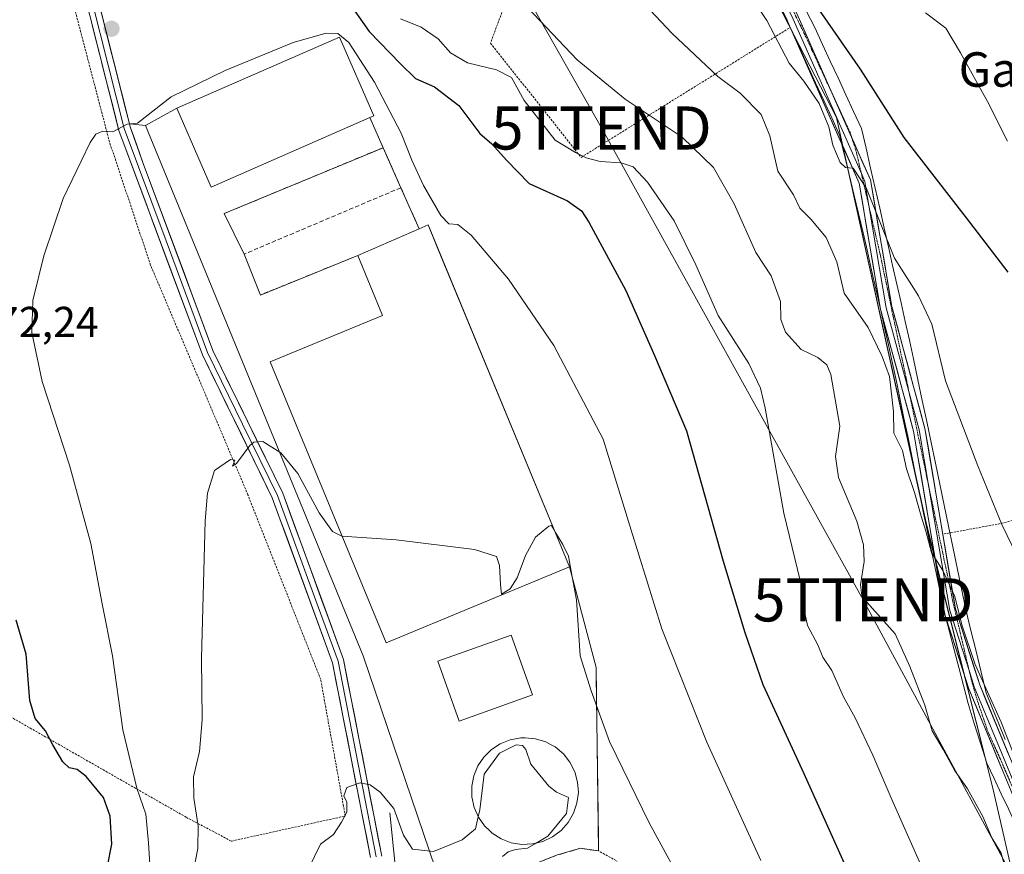
# Model space of a CAD drawing. Units: metres. Extents: x 596821 to 600255, y 4756876 to 4759239.
# Drawn here: x 598586 to 598815, y 4757712 to 4757906 of the extents above; entities that cross this region are included whole.
import ezdxf
from ezdxf.enums import TextEntityAlignment as Align

# ---------------------------------------------------------------- set-up
doc = ezdxf.new("R2010")
doc.units = ezdxf.units.M
doc.header["$MEASUREMENT"] = 0
for name, pattern in [('TRAZOS', [0.75, 0.5, -0.25]), ('TRAZOS2', [0.375, 0.25, -0.125]), ('TRAZOSX2', [1.5, 1, -0.5])]:
    doc.linetypes.add(name, pattern=pattern)
doc.layers.get('0').update_dxf_attribs({"lineweight": 5})
for name, color, linetype, lineweight in [('Alambrada', 19, 'TRAZOS', 0), ('Carátula', 7, 'Continuous', 5), ('Corriente natural lineal', 142, 'Continuous', 13), ('Curva de nivel maestra', 36, 'Continuous', 30), ('Curva de nivel normal', 36, 'Continuous', 0), ('Depósito de residuos', 6, 'Continuous', 0), ('Depósito de residuos Cxs', 6, 'Continuous', 0), ('Edificación industrial', 135, 'Continuous', 13), ('Edificación industrial Cxs', 135, 'Continuous', 13), ('Layer 0', 7, 'Continuous', 0), ('Muro lineal', 1, 'TRAZOSX2', 13), ('Núcleo urbano CxS', 19, 'Continuous', 0), ('Pastizal CxS', 92, 'Continuous', 0), ('Prado CxS', 92, 'Continuous', 0), ('Punto de cota en terreno', 7, 'Continuous', 0), ('Rótulo de punto de cota en terreno', 19, 'Continuous', 0), ('Tendido', 6, 'Continuous', 0), ('Texto cartográfico', 19, 'Continuous', 0), ('Torre de tendido puntual', 7, 'Continuous', 0), ('Vía pecuaria', 92, 'Continuous', 13), ('Vía pecuaria CxS', 92, 'Continuous', 13), ('Vía pecuaria eje', 92, 'TRAZOS2', 0)]:
    doc.layers.add(name, color=color, linetype=linetype, lineweight=lineweight)
doc.styles.add('Arial', font='txt', dxfattribs={"height": 0.2})

# ---------------------------------------------------------------- blocks, each defined once
blk = doc.blocks.new('*U151')
at = {"layer": 'Prado CxS', "color": 92, "linetype": 'Continuous', "lineweight": 0}
for points in [[(598751.0593, 4757930.9657, 597.6779), (598775.8605, 4757882.8213, 595.5543), (598796.6957, 4757788.5319, 590.3662), (598812.1491, 4757727.3233, 587.2834), (598816.8851, 4757706.4981, 586.5999)], [(598710.9401, 4757711.8001, 560.9935), (598716.4701, 4757713.4101, 561.6298), (598717.4845, 4757713.2635, 561.6941), (598720.6901, 4757712.8001, 562.1425), (598720.6499, 4757715.6881, 562.4478), (598720.4943, 4757726.8767, 563.5577), (598720.1267, 4757753.2973, 565.8765), (598720.0985, 4757755.3243, 566.0379), (598713.9001, 4757778.6401, 565.6008), (598683.1124, 4757853.1487, 567.0173), (598681.1201, 4757857.9701, 567.5813), (598679.0501, 4757857.0701, 566.9505), (598674.8401, 4757866.5701, 567.8163), (598670.7101, 4757875.8501, 568.0006), (598667.6301, 4757882.8101, 567.7207), (598668.5701, 4757883.2301, 568.2503), (598660.5701, 4757901.4901, 569.8212), (598622.8501, 4757884.9901, 568.094), (598615.5878, 4757881.0016, 568.8223), (598611.8615, 4757881.3751, 569.6043), (598612.0631, 4757880.6919, 569.5392), (598612.9413, 4757878.2229, 569.2389), (598615.0809, 4757872.2071, 568.7013), (598621.3281, 4757855.414, 567.7034), (598622.1708, 4757853.1487, 567.5345), (598631.2101, 4757828.8501, 566.1713), (598635.0755, 4757820.9669, 565.6557), (598647.4501, 4757795.7301, 564.1414), (598652.7597, 4757781.175, 563.2403), (598657.2386, 4757768.8968, 562.3736), (598661.5201, 4757757.1601, 561.8956), (598670.4101, 4757711.5901, 558.592)]]:
    blk.add_polyline3d(points, dxfattribs=at)
blk = doc.blocks.new('*U176')
at = {"layer": 'Curva de nivel normal', "color": 36, "linetype": 'Continuous', "lineweight": 0}
blk.add_polyline3d([(598674.75, 4757905.7, 580), (598679.56, 4757903.77, 580), (598683.51, 4757901.08, 580), (598686.35, 4757897.86, 580), (598690.31, 4757895.5, 580), (598696.97, 4757893.92, 580), (598700.48, 4757892.1, 580), (598703.46, 4757886.79, 580), (598710.61, 4757877.59, 580), (598715.32, 4757874.75, 580), (598717.84, 4757873.53, 580), (598721.08, 4757872.66, 580), (598725.91, 4757872.36, 580), (598728.74, 4757871.38, 580), (598732.04, 4757867.83, 580), (598738.24, 4757858.86, 580), (598743.22, 4757848.72, 580), (598748.44, 4757836.92, 580), (598755.51, 4757825.81, 580), (598758.22, 4757820.08, 580), (598759.3, 4757815.42, 580), (598763.65, 4757791.14, 580), (598768.12, 4757772.61, 580), (598768.6, 4757767.65, 580), (598769.16, 4757765.05, 580), (598771.57, 4757760.59, 580), (598772.71, 4757757.72, 580), (598774.82, 4757754.65, 580), (598777.52, 4757748.54, 580), (598780.18, 4757743.68, 580), (598784.32, 4757734.98, 580), (598788.69, 4757724.75, 580), (598795.64, 4757709.07, 580)], dxfattribs=at)
blk = doc.blocks.new('*U195')
at = {"layer": 'Curva de nivel normal', "color": 36, "linetype": 'Continuous', "lineweight": 0}
blk.add_polyline3d([(598616.91, 4757704.65, 570), (598616.27, 4757714.65, 570), (598615.66, 4757721.32, 570), (598613.56, 4757727.37, 570), (598610.32, 4757740.86, 570), (598607.91, 4757758, 570), (598605.54, 4757770.11, 570), (598602.94, 4757784.1, 570), (598597.95, 4757802.27, 570), (598591.65, 4757821.65, 570), (598589.23, 4757832.98, 570), (598589.5, 4757840.42, 570), (598591.98, 4757850.75, 570), (598596.54, 4757864.1, 570), (598602.74, 4757877.07, 570), (598604.08, 4757878.98, 570), (598605.7, 4757879.67, 570), (598608.03, 4757879.55, 570), (598611.37, 4757881.33, 570), (598613.77, 4757881.51, 570), (598621.58, 4757887.65, 570), (598634.04, 4757893.74, 570), (598649.87, 4757900.2, 570), (598657.49, 4757902.41, 570), (598660.22, 4757902.33, 570), (598662.77, 4757900.23, 570), (598668.7, 4757891.02, 570), (598674.91, 4757879.22, 570), (598677.34, 4757872.92, 570), (598680.1, 4757867.07, 570), (598684.11, 4757860.12, 570), (598685.98, 4757858.16, 570), (598688.07, 4757858.02, 570), (598691.15, 4757855.53, 570), (598699.81, 4757845.35, 570), (598710.32, 4757829.95, 570), (598721.75, 4757808.3, 570), (598728.22, 4757787.17, 570), (598735.34, 4757764.26, 570), (598745.76, 4757738.03, 570), (598758.32, 4757710.56, 570)], dxfattribs=at)
blk = doc.blocks.new('*U203')
at = {"layer": 'Curva de nivel normal', "color": 36, "linetype": 'Continuous', "lineweight": 0}
blk.add_polyline3d([(598653.41, 4757708.62, 560), (598656.16, 4757714.4, 560), (598659.24, 4757716.62, 560), (598661.04, 4757719.44, 560), (598662.33, 4757721.78, 560), (598662.31, 4757724.11, 560), (598661.63, 4757725.58, 560), (598662.32, 4757727.47, 560), (598665.37, 4757728.57, 560), (598667.7, 4757728.11, 560), (598669.99, 4757726.42, 560), (598673.17, 4757722.67, 560), (598675.4, 4757716.49, 560), (598677.56, 4757713.21, 560), (598682.42, 4757712.66, 560), (598689.03, 4757715.35, 560), (598692.17, 4757717.91, 560), (598692.792, 4757720.6933, 560)], dxfattribs=at)
blk = doc.blocks.new('*U204')
at = {"layer": 'Curva de nivel normal', "color": 36, "linetype": 'Continuous', "lineweight": 0}
blk.add_polyline3d([(598626.46, 4757706.64, 565), (598627.71, 4757713.33, 565), (598627.84, 4757718.65, 565), (598626.77, 4757725.05, 565), (598626.74, 4757729.98, 565), (598628.09, 4757735.86, 565), (598628.74, 4757743.17, 565), (598628.55, 4757757.53, 565), (598629.47, 4757789.32, 565), (598629.98, 4757795.75, 565), (598631.59, 4757801.04, 565), (598635.28, 4757803.52, 565), (598636.31, 4757803.37, 565), (598635.8, 4757801.98, 565), (598636.74, 4757802.65, 565), (598639.77, 4757806.77, 565), (598640.75, 4757807.6, 565), (598642.81, 4757807.71, 565), (598646.99, 4757805.13, 565), (598650.96, 4757800.32, 565), (598655.85, 4757791.16, 565), (598658.94, 4757786.86, 565), (598661.12, 4757785.76, 565), (598661.2248, 4757785.7532, 565)], dxfattribs=at)
blk = doc.blocks.new('5PATER')
at = {"layer": 'Carátula', "linetype": 'Continuous', "lineweight": 5}
h = blk.add_hatch(color=250, dxfattribs=at)
edge = h.paths.add_edge_path()
edge.add_ellipse((0, 0.01), major_axis=(-1.33, -1.34), ratio=0.999422, start_angle=0, end_angle=360)
blk = doc.blocks.new('5TTEND')
blk.add_text('5TTEND', height=10).set_placement((0, 0), align=Align.MIDDLE_CENTER)

msp = doc.modelspace()

# ---------------------------------------------------------------- linework, layer by layer
at = {"layer": 'Alambrada', "color": 19, "linetype": 'TRAZOS', "lineweight": 0}
for points in [[(598712.48, 4757991.29, 594.84), (598708.72, 4757987.76, 594.3), (598720.08, 4757967.72, 595.96), (598708.19, 4757933.94, 590.1), (598695.61, 4757900.09, 581.83), (598716.65, 4757873.61, 579.25), (598765.13, 4757903.73, 596.46)], [(598635.52, 4757715.07, 562.6), (598661.93, 4757720.9, 559.89), (598656.24, 4757752.53, 561.68), (598639.35, 4757795.37, 564.41), (598616.77, 4757848.64, 567.69), (598607.24, 4757877.19, 569.73), (598597.72, 4757913.58, 574.07)], [(598965.23, 4757828.55, 633.69), (598874.2, 4757803.9, 609.54), (598813.86, 4757788.69, 594.89), (598800.51, 4757786.23, 591.12)], [(598584.24, 4757743.92, 576.46), (598625.08, 4757720.59, 565.95), (598635.52, 4757715.07, 562.6)], [(598874.04, 4757554.18, 581.71), (598827.82, 4757524.66, 569.12), (598794.43, 4757504.85, 559.14), (598792.74, 4757503.98, 558.68), (598790.9, 4757503.5, 558.22), (598789, 4757503.44, 557.74), (598787.13, 4757503.79, 557.29), (598785.39, 4757504.55, 556.93), (598783.85, 4757505.67, 556.63), (598782.6, 4757507.1, 556.39), (598781.69, 4757508.77, 556.22), (598781.17, 4757510.59, 556.22), (598778.76, 4757529.56, 557.48), (598766.16, 4757579.69, 559.34), (598755.72, 4757616.85, 560.23), (598735.29, 4757676.34, 560.97), (598725.84, 4757708.58, 562.36), (598724.76, 4757710.57, 562.42), (598720.69, 4757712.8, 562), (598716.47, 4757713.41, 561.83), (598710.94, 4757711.8, 561.15), (598689.37, 4757703.2, 558.61), (598682.77, 4757698.36, 558.03)]]:
    msp.add_polyline3d(points, dxfattribs=at)
at = {"layer": 'Corriente natural lineal', "color": 142, "linetype": 'Continuous', "lineweight": 13}
msp.add_polyline3d([(598672.24, 4757721.63, 559.76), (598672.72, 4757717.07, 559.47), (598673.2, 4757712.51, 559.02), (598673.68, 4757707.94, 558.58)], dxfattribs=at)
at = {"layer": 'Curva de nivel maestra', "color": 36, "linetype": 'Continuous', "lineweight": 30}
for points in [[(598815.66, 4757846.95, 600), (598805.99, 4757859.6, 600), (598791.57, 4757878.19, 600), (598781.4, 4757894.02, 600), (598768.73, 4757912.37, 600)], [(598662.14, 4757910.42, 575), (598667.5, 4757902.8, 575), (598674.73, 4757895.28, 575), (598678.22, 4757891.88, 575), (598682.63, 4757889.92, 575), (598688.3, 4757885.61, 575), (598693.16, 4757879.16, 575), (598695.96, 4757876.74, 575), (598699.36, 4757872.92, 575), (598704.59, 4757867.54, 575), (598713.44, 4757863.52, 575), (598716.72, 4757861.23, 575), (598718.46, 4757858.59, 575), (598727, 4757842.75, 575), (598733.69, 4757827.64, 575), (598741.04, 4757810.2, 575), (598749.55, 4757780.01, 575), (598754.62, 4757763.44, 575), (598758.76, 4757751.38, 575), (598768.27, 4757730.74, 575), (598778.68, 4757707.73, 575)], [(598606.81, 4757709.27, 575), (598607.76, 4757714.4, 575), (598607.37, 4757720.84, 575), (598605.85, 4757725.18, 575), (598601.8, 4757730.08, 575), (598599.72, 4757731.71, 575), (598597.92, 4757732.04, 575), (598596.46, 4757733.46, 575), (598594.1, 4757737.38, 575), (598592.38, 4757740.66, 575), (598590.04, 4757743.48, 575), (598588.78, 4757747.65, 575), (598587.91, 4757758.39, 575), (598585.61, 4757766.27, 575)]]:
    msp.add_polyline3d(points, dxfattribs=at)
at = {"layer": 'Curva de nivel normal', "color": 36, "linetype": 'Continuous', "lineweight": 0}
for points in [[(598720.12, 4757921.09, 590), (598737.65, 4757902.41, 590), (598748.33, 4757892.32, 590), (598753.5, 4757888.46, 590), (598758.4, 4757883.57, 590), (598760.4, 4757878.56, 590), (598762.28, 4757870.44, 590), (598765.86, 4757864.93, 590), (598767.36, 4757861.8, 590), (598769.94, 4757859.25, 590), (598773.5, 4757855.06, 590), (598775.96, 4757849.36, 590), (598777.64, 4757842.13, 590), (598783.21, 4757834.16, 590), (598786.45, 4757827.4, 590), (598788.13, 4757822.77, 590), (598789.12, 4757814.72, 590), (598789.15, 4757809.66, 590), (598791.16, 4757805.66, 590), (598792.08, 4757801.36, 590), (598793.94, 4757795.92, 590), (598795.47, 4757790.38, 590), (598796.61, 4757786.96, 590), (598797.89, 4757782.01, 590), (598800.52, 4757777.82, 590), (598803.32, 4757771.82, 590), (598804.92, 4757765.24, 590), (598808.05, 4757755.99, 590), (598814.08, 4757742.62, 590), (598818.29, 4757731.72, 590)], [(598698.37, 4757914.5, 585), (598715.71, 4757896.23, 585), (598726.88, 4757887.08, 585), (598740.04, 4757878.3, 585), (598747.34, 4757871.29, 585), (598752.15, 4757862.8, 585), (598757.12, 4757851.56, 585), (598760.75, 4757846.12, 585), (598762.87, 4757840.18, 585), (598762.96, 4757835.98, 585), (598764.03, 4757833.09, 585), (598767.66, 4757829.03, 585), (598771.51, 4757827.22, 585), (598773.59, 4757825.51, 585), (598774.55, 4757823.27, 585), (598776.61, 4757811.32, 585), (598775.66, 4757804.25, 585), (598776.33, 4757799.38, 585), (598780.57, 4757789.25, 585), (598782.11, 4757783.79, 585), (598782.26, 4757779.88, 585), (598781.45, 4757774.46, 585), (598781.77, 4757772, 585), (598782.89, 4757770.49, 585), (598789.44, 4757763.11, 585), (598792.84, 4757755.57, 585), (598796.34, 4757746.56, 585), (598798.08, 4757740.68, 585), (598800.6, 4757736.35, 585), (598803.24, 4757731.52, 585), (598806.24, 4757727.2, 585), (598809.82, 4757720.77, 585), (598811.88, 4757715.82, 585), (598814.03, 4757712.31, 585), (598814.95, 4757708.9, 585)], [(598753.48, 4757914.87, 595), (598759.67, 4757905.32, 595), (598764.86, 4757895.45, 595), (598768.28, 4757891.29, 595), (598771.82, 4757886.1, 595), (598774.05, 4757880.67, 595), (598775.04, 4757876.44, 595), (598776.74, 4757872.4, 595), (598777.92, 4757871.27, 595), (598779.73, 4757871.09, 595), (598782.8, 4757866.37, 595), (598789.29, 4757850.24, 595), (598794.87, 4757841.48, 595), (598797.99, 4757834.94, 595), (598801.12, 4757821.78, 595), (598808.66, 4757802.12, 595), (598814.21, 4757788.52, 595), (598822.73, 4757770.92, 595)], [(598796.48, 4757907.14, 605), (598801.22, 4757903.57, 605), (598804.63, 4757897.84, 605), (598810.91, 4757886.52, 605), (598815.5, 4757877.38, 605)], [(598661.22, 4757785.75, 565), (598673.7, 4757784.94, 565), (598691.94, 4757782.68, 565), (598697.01, 4757781.08, 565), (598697.67, 4757778.96, 565), (598697.93, 4757774.54, 565), (598698.17, 4757772.32, 565), (598700.21, 4757773.59, 565), (598701.83, 4757776.12, 565), (598703.7, 4757781.27, 565), (598706.03, 4757785.51, 565), (598709.16, 4757788.13, 565), (598709.8, 4757788.24, 565), (598710.35, 4757787.24, 565)], [(598741.66, 4757702.28, 565), (598732.39, 4757719.34, 565), (598723.2, 4757738.14, 565), (598719, 4757749.95, 565), (598716.44, 4757758.03, 565), (598715.59, 4757771.02, 565), (598714.52, 4757776.35, 565), (598713.72, 4757781.13, 565), (598712.43, 4757783.87, 565), (598710.68, 4757786.63, 565), (598710.35, 4757787.24, 565)], [(598692.79, 4757720.69, 560), (598693.16, 4757722.34, 560), (598694.17, 4757730.61, 560), (598697.67, 4757735.47, 560), (598701.54, 4757737.41, 560), (598703.05, 4757737.24, 560), (598703.8, 4757736.28, 560), (598704.99, 4757732.94, 560), (598709.18, 4757727.8, 560), (598710.93, 4757726.42, 560), (598713.73, 4757725.16, 560), (598713.24, 4757721.51, 560), (598708.94, 4757716.24, 560), (598706.2, 4757714.62, 560)], [(598698.41, 4757711.49, 560), (598699.74, 4757712.6, 560), (598701.43, 4757713.1, 560), (598704.18, 4757713.43, 560), (598706.2, 4757714.62, 560)]]:
    msp.add_polyline3d(points, dxfattribs=at)
at = {"layer": 'Depósito de residuos', "color": 6, "linetype": 'Continuous', "lineweight": 0}
for points in [[(598664.85, 4757850.85, 566.68), (598642.26, 4757841.69, 566.79), (598638.46, 4757851.17, 567.18), (598633.87, 4757860.58, 567.64), (598670.71, 4757875.85, 567.49), (598674.84, 4757866.57, 567.75), (598679.05, 4757857.07, 567.54)], [(598679.05, 4757857.07, 567.54), (598664.85, 4757850.85, 566.68)], [(598705.35, 4757714.41, 559.95), (598702.87, 4757714.32, 559.92), (598700.44, 4757714.71, 559.9), (598698.12, 4757715.59, 559.87), (598696.03, 4757716.9, 559.84), (598695.45, 4757717.44, 559.9), (598694.23, 4757718.59, 560.11), (598692.82, 4757720.63, 560.33), (598691.82, 4757722.89, 560.44), (598691.32, 4757725.32, 560.51), (598691.28, 4757727.79, 560.5), (598691.76, 4757730.22, 561.1), (598692.69, 4757732.5, 561.62), (598694.06, 4757734.56, 561.46), (598695.82, 4757736.3, 561.42), (598697.89, 4757737.66, 561.52), (598700.19, 4757738.57, 561.08), (598702.62, 4757739.01, 561.2), (598703.62, 4757739.05, 561.53), (598706.07, 4757738.8, 562.19), (598708.44, 4757738.08, 562.52), (598709.52, 4757737.5, 562.66), (598710.62, 4757736.9, 562.88), (598712.51, 4757735.3, 563.03), (598714.03, 4757733.36, 562.87), (598715.16, 4757731.16, 562.42), (598715.82, 4757728.78, 562.12), (598715.99, 4757726.31, 562.23), (598715.67, 4757723.85, 562.18), (598714.87, 4757721.52, 561.66), (598713.63, 4757719.38, 560.9), (598711.98, 4757717.54, 560.25), (598709.98, 4757716.05, 560.35), (598707.76, 4757715.01, 560.18), (598705.35, 4757714.41, 559.95)]]:
    msp.add_polyline3d(points, dxfattribs=at)
at = {"layer": 'Depósito de residuos Cxs', "color": 6, "linetype": 'Continuous', "lineweight": 0}
for points in [[(598679.05, 4757857.07, 567.54), (598664.85, 4757850.85, 566.68), (598642.26, 4757841.69, 566.79), (598638.46, 4757851.17, 567.18), (598633.87, 4757860.58, 567.64), (598670.71, 4757875.85, 567.49), (598674.84, 4757866.57, 567.75), (598679.05, 4757857.07, 567.54)], [(598705.35, 4757714.41, 559.95), (598702.87, 4757714.32, 559.92), (598700.44, 4757714.71, 559.9), (598698.12, 4757715.59, 559.87), (598696.03, 4757716.9, 559.84), (598695.45, 4757717.44, 559.9), (598694.23, 4757718.59, 560.11), (598692.82, 4757720.63, 560.33), (598691.82, 4757722.89, 560.44), (598691.32, 4757725.32, 560.51), (598691.28, 4757727.79, 560.5), (598691.76, 4757730.22, 561.1), (598692.69, 4757732.5, 561.62), (598694.06, 4757734.56, 561.46), (598695.82, 4757736.3, 561.42), (598697.89, 4757737.66, 561.52), (598700.19, 4757738.57, 561.08), (598702.62, 4757739.01, 561.2), (598703.62, 4757739.05, 561.53), (598706.07, 4757738.8, 562.19), (598708.44, 4757738.08, 562.52), (598709.52, 4757737.5, 562.66), (598710.62, 4757736.9, 562.88), (598712.51, 4757735.3, 563.03), (598714.03, 4757733.36, 562.87), (598715.16, 4757731.16, 562.42), (598715.82, 4757728.78, 562.12), (598715.99, 4757726.31, 562.23), (598715.67, 4757723.85, 562.18), (598714.87, 4757721.52, 561.66), (598713.63, 4757719.38, 560.9), (598711.98, 4757717.54, 560.25), (598709.98, 4757716.05, 560.35), (598707.76, 4757715.01, 560.18), (598705.35, 4757714.41, 559.95)]]:
    msp.add_polyline3d(points, close=True, dxfattribs=at)
at = {"layer": 'Edificación industrial', "color": 135, "linetype": 'Continuous', "lineweight": 13}
for points in [[(598667.63, 4757882.81, 568.09), (598630.85, 4757866.71, 567.87), (598622.85, 4757884.99, 568.78), (598660.57, 4757901.49, 570.34), (598668.57, 4757883.23, 568.35), (598667.63, 4757882.81, 568.09)], [(598713.9, 4757778.64, 565.16), (598671.42, 4757761.08, 564.56), (598644.52, 4757826.18, 566.04), (598670.6, 4757836.96, 566.38), (598664.85, 4757850.85, 566.68), (598679.05, 4757857.07, 567.54), (598681.12, 4757857.97, 568.21), (598713.9, 4757778.64, 565.16)], [(598705.33, 4757749, 564.22), (598688.32, 4757742.92, 562.83), (598683.37, 4757756.8, 564.35), (598700.39, 4757762.86, 564.59), (598705.33, 4757749, 564.22)]]:
    msp.add_polyline3d(points, dxfattribs=at)
at = {"layer": 'Edificación industrial Cxs', "color": 135, "linetype": 'Continuous', "lineweight": 13}
for points in [[(598667.63, 4757882.81, 568.09), (598630.85, 4757866.71, 567.87), (598622.85, 4757884.99, 568.78), (598660.57, 4757901.49, 570.34), (598668.57, 4757883.23, 568.35), (598667.63, 4757882.81, 568.09)], [(598664.85, 4757850.85, 566.68), (598679.05, 4757857.07, 567.54), (598681.12, 4757857.97, 568.21), (598713.9, 4757778.64, 565.16), (598671.42, 4757761.08, 564.56), (598644.52, 4757826.18, 566.04), (598670.6, 4757836.96, 566.38), (598664.85, 4757850.85, 566.68)], [(598705.33, 4757749, 564.22), (598688.32, 4757742.92, 562.83), (598683.37, 4757756.8, 564.35), (598700.39, 4757762.86, 564.59), (598705.33, 4757749, 564.22)]]:
    msp.add_polyline3d(points, close=True, dxfattribs=at)
at = {"layer": 'Layer 0', "linetype": 'Continuous', "lineweight": 0}
for points in [[(598670.41, 4757711.59), (598661.52, 4757757.16), (598647.45, 4757795.73), (598631.21, 4757828.85), (598615.08, 4757872.21), (598612.06, 4757880.69), (598611.86, 4757881.38), (598600.81, 4757925.16), (598595.28, 4757941.26), (598593.01, 4757955.88), (598594.62, 4757967.01), (598600.1, 4757986.38), (598614.44, 4758005.53), (598615.04, 4758006.7), (598618.82, 4758013.03), (598626.88, 4758059.74), (598629.68, 4758067.73), (598638.52, 4758077.34), (598636.55, 4758079.26)], [(598632.06, 4758076.83), (598631.4, 4758075.75), (598627.28, 4758068.87), (598624.31, 4758060.41), (598620.14, 4758035.14), (598616.3, 4758013.95), (598612.23, 4758006.99), (598604.33, 4757996.23), (598597.7, 4757987.57), (598592.03, 4757967.56), (598590.33, 4757955.85), (598592.83, 4757940.67), (598598.17, 4757924.37), (598609.42, 4757879.86), (598628.78, 4757827.8), (598645.01, 4757794.69), (598658.97, 4757756.45), (598667.78, 4757711.28)], [(598721.55, 4757971.54), (598738.03, 4757949.56), (598753.86, 4757926.47), (598764.24, 4757905.78), (598765, 4757904.07)], [(598735.99, 4757954.53), (598739.13, 4757950.35), (598755.03, 4757927.16), (598760.28, 4757916.7), (598765.47, 4757906.36), (598781.63, 4757869.86)], [(598775.98, 4757885.95), (598766.69, 4757906.93), (598756.19, 4757927.85), (598754.94, 4757929.67)], [(598599.44, 4757924.74), (598610.68, 4757880.26), (598620.36, 4757854.23), (598630, 4757828.33), (598638.11, 4757811.77), (598646.23, 4757795.21), (598653.21, 4757776.09), (598660.25, 4757756.81), (598669.1, 4757711.44)], [(598765, 4757904.07), (598777.06, 4757876.82)], [(598779.38, 4757878.26), (598775.98, 4757885.95)], [(598826.1, 4757674.1), (598823.73, 4757683.33), (598820.9, 4757722.77), (598809.08, 4757751.33), (598803.43, 4757768.9), (598796.39, 4757810.72), (598788.7, 4757839.02), (598783.75, 4757868.4), (598779.38, 4757878.26)], [(598777.06, 4757876.82), (598781.14, 4757867.62), (598786.06, 4757838.44), (598793.75, 4757810.14), (598800.42, 4757770.53)], [(598781.63, 4757869.86), (598782.45, 4757868.01), (598783.46, 4757862)], [(598783.46, 4757862), (598787.38, 4757838.73), (598792.66, 4757819.29)], [(598792.66, 4757819.29), (598795.07, 4757810.43), (598797.31, 4757797.13)], [(598797.31, 4757797.13), (598802.12, 4757768.58), (598804.99, 4757759.65), (598806.68, 4757754.39)], [(598800.42, 4757770.53), (598800.8, 4757768.26), (598801.16, 4757767.13)], [(598801.16, 4757767.13), (598806.55, 4757750.4), (598818.24, 4757722.14), (598821.06, 4757682.89), (598822.32, 4757677.98)], [(598806.68, 4757754.39), (598807.82, 4757750.87), (598813.66, 4757736.74), (598819.57, 4757722.46), (598819.91, 4757717.66)]]:
    msp.add_lwpolyline(points, dxfattribs=at)
for points in [[(598605.23, 4757907.64, 572.93), (598606.33, 4757903.27, 572.3), (598607.44, 4757898.89, 571.81), (598608.55, 4757894.51, 571.32), (598609.65, 4757890.13, 570.83), (598610.76, 4757885.75, 570.35), (598611.86, 4757881.38, 569.9), (598612.06, 4757880.69, 569.83), (598613.57, 4757876.45, 569.42), (598615.08, 4757872.21, 569.05), (598616.69, 4757867.87, 568.74), (598618.31, 4757863.54, 568.42), (598619.92, 4757859.2, 568.15), (598621.53, 4757854.86, 567.88), (598623.15, 4757850.53, 567.66), (598624.76, 4757846.19, 567.41), (598626.37, 4757841.86, 567.1), (598627.98, 4757837.52, 566.9), (598629.6, 4757833.19, 566.68), (598631.21, 4757828.85, 566.44), (598633.24, 4757824.71, 566.15), (598635.27, 4757820.57, 565.89), (598637.3, 4757816.43, 565.6), (598639.33, 4757812.29, 565.27), (598641.36, 4757808.15, 564.94), (598643.39, 4757804.01, 564.77), (598645.42, 4757799.87, 564.51), (598647.45, 4757795.73, 564.3), (598649.01, 4757791.44, 564.14), (598650.58, 4757787.16, 563.8), (598652.14, 4757782.87, 563.49), (598653.7, 4757778.59, 563.29), (598655.27, 4757774.3, 562.88), (598656.83, 4757770.02, 562.55), (598658.39, 4757765.73, 562.42), (598659.96, 4757761.45, 562.11), (598661.52, 4757757.16, 561.73), (598662.41, 4757752.6, 561.55), (598663.3, 4757748.05, 561.33), (598664.19, 4757743.49, 561.04), (598665.08, 4757738.93, 560.69), (598665.97, 4757734.38, 560.4), (598666.85, 4757729.82, 560.05), (598667.74, 4757725.26, 559.78), (598668.63, 4757720.7, 559.54), (598669.52, 4757716.15, 559.18), (598670.41, 4757711.59, 558.74)], [(598667.78, 4757711.28, 558.74), (598666.9, 4757715.8, 559.19), (598666.02, 4757720.31, 559.56), (598665.14, 4757724.83, 559.77), (598664.26, 4757729.35, 560.06), (598663.38, 4757733.87, 560.5), (598662.49, 4757738.38, 560.69), (598661.61, 4757742.9, 561.01), (598660.73, 4757747.42, 561.21), (598659.85, 4757751.93, 561.47), (598658.97, 4757756.45, 561.71), (598657.42, 4757760.7, 561.95), (598655.87, 4757764.95, 562.23), (598654.32, 4757769.2, 562.59), (598652.77, 4757773.45, 562.87), (598651.21, 4757777.69, 563.11), (598649.66, 4757781.94, 563.41), (598648.11, 4757786.19, 563.69), (598646.56, 4757790.44, 563.91), (598645.01, 4757794.69, 564.21), (598642.98, 4757798.83, 564.48), (598640.95, 4757802.97, 564.72), (598638.92, 4757807.11, 564.97), (598636.9, 4757811.25, 565.26), (598634.87, 4757815.38, 565.6), (598632.84, 4757819.52, 565.94), (598630.81, 4757823.66, 566.19), (598628.78, 4757827.8, 566.52), (598627.17, 4757832.14, 566.75), (598625.55, 4757836.48, 566.94), (598623.94, 4757840.82, 567.21), (598622.33, 4757845.15, 567.56), (598620.71, 4757849.49, 567.71), (598619.1, 4757853.83, 567.91), (598617.49, 4757858.17, 568.25), (598615.87, 4757862.51, 568.51), (598614.26, 4757866.85, 568.78), (598612.65, 4757871.18, 569.11), (598611.03, 4757875.52, 569.47), (598609.42, 4757879.86, 569.89), (598608.3, 4757884.31, 570.34), (598607.17, 4757888.76, 570.81), (598606.05, 4757893.21, 571.26), (598604.92, 4757897.66, 571.82), (598603.8, 4757902.12, 572.46), (598602.67, 4757906.57, 573.01)], [(598814.9, 4757730.21, 587.69), (598813.23, 4757734.25, 587.85), (598811.56, 4757738.29, 587.97), (598809.89, 4757742.33, 588.23), (598808.22, 4757746.36, 588.6), (598806.55, 4757750.4, 588.68), (598805.11, 4757754.87, 588.66), (598803.68, 4757759.33, 589.05), (598802.24, 4757763.8, 589.33), (598801.16, 4757767.13, 589.21), (598800.8, 4757768.26, 589.17), (598800.42, 4757770.53, 589.2), (598800.02, 4757772.91, 589.23), (598799.23, 4757777.57, 589.51), (598798.45, 4757782.22, 589.85), (598797.67, 4757786.87, 590.49), (598796.88, 4757791.53, 590.68), (598796.1, 4757796.18, 590.57), (598795.32, 4757800.83, 590.71), (598794.53, 4757805.49, 590.94), (598793.75, 4757810.14, 591.26), (598792.47, 4757814.86, 591.36), (598791.19, 4757819.57, 591.16), (598789.91, 4757824.29, 590.87), (598788.62, 4757829.01, 591.01), (598787.34, 4757833.72, 591.36), (598786.06, 4757838.44, 592.11), (598785.24, 4757843.3, 592.36), (598784.42, 4757848.17, 592.86), (598783.6, 4757853.03, 593.44), (598782.78, 4757857.89, 594.07), (598781.96, 4757862.76, 594.25), (598781.14, 4757867.62, 594.56), (598779.26, 4757871.86, 594.8), (598777.38, 4757876.1, 595.34), (598777.06, 4757876.82, 595.33), (598775.51, 4757880.34, 595.26), (598773.63, 4757884.58, 594.91), (598771.75, 4757888.82, 595.69), (598769.87, 4757893.06, 595.61), (598768, 4757897.3, 596.02), (598766.12, 4757901.54, 596.43), (598765, 4757904.07, 596.48), (598764.24, 4757905.78, 596.51)], [(598766.69, 4757906.93, 597.45), (598768.59, 4757902.65, 597.48), (598770.48, 4757898.37, 596.6), (598772.38, 4757894.09, 596.55), (598774.27, 4757889.81, 596.6), (598776.17, 4757885.52, 596.14), (598778.06, 4757881.24, 596.21), (598779.96, 4757876.96, 595.78), (598781.85, 4757872.68, 595.23), (598783.75, 4757868.4, 595.51), (598784.58, 4757863.5, 595.29), (598785.4, 4757858.61, 595.22), (598786.23, 4757853.71, 593.96), (598787.05, 4757848.81, 593.58), (598787.88, 4757843.92, 593.2), (598788.7, 4757839.02, 593.11), (598789.98, 4757834.3, 592.63), (598791.26, 4757829.59, 592.16), (598792.55, 4757824.87, 592.28), (598793.83, 4757820.15, 592.46), (598795.11, 4757815.44, 592.53), (598796.39, 4757810.72, 592.24), (598797.17, 4757806.07, 591.87), (598797.95, 4757801.43, 591.86), (598798.74, 4757796.78, 591.89), (598799.52, 4757792.13, 591.97), (598800.3, 4757787.49, 591.42), (598801.08, 4757782.84, 590.37), (598801.87, 4757778.19, 590.18), (598802.65, 4757773.55, 590.45), (598803.43, 4757768.9, 590.2), (598804.84, 4757764.51, 589.94), (598806.26, 4757760.12, 589.55), (598807.67, 4757755.72, 589.72), (598809.08, 4757751.33, 589.76), (598810.77, 4757747.25, 589.42), (598812.46, 4757743.17, 589.31), (598814.15, 4757739.09, 589.46), (598815.83, 4757735.01, 589.22)], [(598685.66, 4757700.48, 558.28), (598689.37, 4757703.2, 558.61), (598710.94, 4757711.8, 561.15), (598716.47, 4757713.41, 561.83), (598720.69, 4757712.8, 562), (598720.1, 4757755.32, 565.57), (598713.9, 4757778.64, 565.16), (598683.11, 4757853.15, 567.46), (598681.12, 4757857.97, 568.21), (598679.05, 4757857.07, 567.54), (598674.84, 4757866.57, 567.75), (598670.71, 4757875.85, 567.49), (598667.63, 4757882.81, 568.09), (598668.57, 4757883.23, 568.35), (598660.57, 4757901.49, 570.34), (598622.85, 4757884.99, 568.78), (598615.59, 4757881, 569.71), (598666.07, 4757758.04, 562.8), (598685.66, 4757700.48, 558.28)]]:
    msp.add_polyline3d(points, dxfattribs=at)
msp.add_polyline3d([(598685.66, 4757700.48, 558.28), (598666.07, 4757758.04, 562.8), (598615.59, 4757881, 569.71), (598622.85, 4757884.99, 568.78), (598660.57, 4757901.49, 570.34), (598668.57, 4757883.23, 568.35), (598667.63, 4757882.81, 568.09), (598670.71, 4757875.85, 567.49), (598674.84, 4757866.57, 567.75), (598679.05, 4757857.07, 567.54), (598681.12, 4757857.97, 568.21), (598683.11, 4757853.15, 567.46), (598713.9, 4757778.64, 565.16), (598720.1, 4757755.32, 565.57), (598720.69, 4757712.8, 562), (598716.47, 4757713.41, 561.83), (598710.94, 4757711.8, 561.15), (598689.37, 4757703.2, 558.61), (598685.66, 4757700.48, 558.28)], close=True, dxfattribs=at)
at = {"layer": 'Muro lineal', "color": 1, "linetype": 'TRAZOSX2', "lineweight": 13}
for points in [[(598667.63, 4757882.81, 568.09), (598670.71, 4757875.85, 567.49)], [(598670.71, 4757875.85, 567.49), (598633.87, 4757860.58, 567.64)], [(598670.71, 4757875.85, 567.49), (598674.84, 4757866.57, 567.75)], [(598674.84, 4757866.57, 567.75), (598638.46, 4757851.17, 567.18)], [(598674.84, 4757866.57, 567.75), (598679.05, 4757857.07, 567.54)], [(598664.85, 4757850.85, 566.68), (598642.26, 4757841.69, 566.79)]]:
    msp.add_polyline3d(points, dxfattribs=at)
at = {"layer": 'Núcleo urbano CxS', "color": 19, "linetype": 'Continuous', "lineweight": 0}
for points in [[(598670.41, 4757711.59, 558.59), (598661.52, 4757757.16, 561.9), (598657.24, 4757768.9, 562.37), (598652.76, 4757781.18, 563.24), (598647.45, 4757795.73, 564.14), (598635.08, 4757820.97, 565.66), (598631.21, 4757828.85, 566.17), (598622.17, 4757853.15, 567.53), (598621.33, 4757855.41, 567.7), (598615.08, 4757872.21, 568.7), (598612.94, 4757878.22, 569.24), (598612.06, 4757880.69, 569.54), (598611.86, 4757881.38, 569.6), (598615.59, 4757881, 568.82), (598622.85, 4757884.99, 568.09), (598660.57, 4757901.49, 569.82), (598668.57, 4757883.23, 568.25), (598667.63, 4757882.81, 567.72), (598670.71, 4757875.85, 568), (598674.84, 4757866.57, 567.82), (598679.05, 4757857.07, 566.95), (598681.12, 4757857.97, 567.58), (598683.11, 4757853.15, 567.02), (598713.9, 4757778.64, 565.6), (598720.1, 4757755.32, 566.04), (598720.13, 4757753.3, 565.88), (598720.49, 4757726.88, 563.56), (598720.65, 4757715.69, 562.45), (598720.69, 4757712.8, 562.14), (598717.48, 4757713.26, 561.69), (598716.47, 4757713.41, 561.63), (598710.94, 4757711.8, 560.99)], [(598710.94, 4757711.8, 560.99), (598716.47, 4757713.41, 561.63), (598717.48, 4757713.26, 561.69), (598720.69, 4757712.8, 562.14), (598720.65, 4757715.69, 562.45), (598720.49, 4757726.88, 563.56), (598720.13, 4757753.3, 565.88), (598720.1, 4757755.32, 566.04), (598713.9, 4757778.64, 565.6), (598683.11, 4757853.15, 567.02), (598681.12, 4757857.97, 567.58), (598679.05, 4757857.07, 566.95), (598674.84, 4757866.57, 567.82), (598670.71, 4757875.85, 568), (598667.63, 4757882.81, 567.72), (598668.57, 4757883.23, 568.25), (598660.57, 4757901.49, 569.82), (598622.85, 4757884.99, 568.09), (598615.59, 4757881, 568.82), (598611.86, 4757881.38, 569.6), (598612.06, 4757880.69, 569.54), (598612.94, 4757878.22, 569.24), (598615.08, 4757872.21, 568.7), (598621.33, 4757855.41, 567.7), (598622.17, 4757853.15, 567.53), (598631.21, 4757828.85, 566.17), (598635.08, 4757820.97, 565.66), (598647.45, 4757795.73, 564.14), (598652.76, 4757781.18, 563.24), (598657.24, 4757768.9, 562.37), (598661.52, 4757757.16, 561.9), (598670.41, 4757711.59, 558.59)]]:
    msp.add_polyline3d(points, dxfattribs=at)
at = {"layer": 'Pastizal CxS', "color": 92, "linetype": 'Continuous', "lineweight": 0}
for points in [[(598816.89, 4757706.5, 586.6), (598812.15, 4757727.32, 587.28), (598796.7, 4757788.53, 590.37), (598775.86, 4757882.82, 595.55), (598751.06, 4757930.97, 597.68), (598800.64, 4757956.83, 612.03), (598801.22, 4757956.59, 612.2), (598825.44, 4757946.62, 616.45)], [(598800.64, 4757956.83, 612.03), (598751.06, 4757930.97, 597.68), (598775.86, 4757882.82, 595.55), (598796.7, 4757788.53, 590.37), (598812.15, 4757727.32, 587.28), (598816.89, 4757706.5, 586.6)]]:
    msp.add_polyline3d(points, dxfattribs=at)
at = {"layer": 'Prado CxS', "color": 92, "linetype": 'Continuous', "lineweight": 0}
for points in [[(598800.64, 4757956.83, 612.03), (598751.06, 4757930.97, 597.68), (598775.86, 4757882.82, 595.55), (598796.7, 4757788.53, 590.37), (598812.15, 4757727.32, 587.28), (598816.89, 4757706.5, 586.6)], [(598710.94, 4757711.8, 560.99), (598716.47, 4757713.41, 561.63), (598717.48, 4757713.26, 561.69), (598720.69, 4757712.8, 562.14), (598720.65, 4757715.69, 562.45), (598720.49, 4757726.88, 563.56), (598720.13, 4757753.3, 565.88), (598720.1, 4757755.32, 566.04), (598713.9, 4757778.64, 565.6), (598683.11, 4757853.15, 567.02), (598681.12, 4757857.97, 567.58), (598679.05, 4757857.07, 566.95), (598674.84, 4757866.57, 567.82), (598670.71, 4757875.85, 568), (598667.63, 4757882.81, 567.72), (598668.57, 4757883.23, 568.25), (598660.57, 4757901.49, 569.82), (598622.85, 4757884.99, 568.09), (598615.59, 4757881, 568.82), (598611.86, 4757881.38, 569.6), (598612.06, 4757880.69, 569.54), (598612.94, 4757878.22, 569.24), (598615.08, 4757872.21, 568.7), (598621.33, 4757855.41, 567.7), (598622.17, 4757853.15, 567.53), (598631.21, 4757828.85, 566.17), (598635.08, 4757820.97, 565.66), (598647.45, 4757795.73, 564.14), (598652.76, 4757781.18, 563.24), (598657.24, 4757768.9, 562.37), (598661.52, 4757757.16, 561.9), (598670.41, 4757711.59, 558.59)]]:
    msp.add_polyline3d(points, dxfattribs=at)
at = {"layer": 'Tendido', "color": 6, "linetype": 'Continuous', "lineweight": 0}
msp.add_polyline3d([(598640.36, 4758070.52, 593), (598632.96, 4758041.75, 588.65), (598681.38, 4757950.93, 588.89), (598721.33, 4757880.42, 582.37), (598782.06, 4757771.01, 584.31), (598831.12, 4757680.13, 589.37), (598892.65, 4757570.69, 587.83), (598953.31, 4757461.9, 587), (599012.97, 4757353.3, 585.88), (599049.82, 4757285.57, 584.68), (599086.72, 4757217.5, 584.41), (599118.66, 4757156.49, 575.34), (599186.08, 4757022.64, 568.8)], dxfattribs=at)
at = {"layer": 'Vía pecuaria', "color": 92, "linetype": 'Continuous', "lineweight": 13}
for points in [[(598763.28, 4757907.46, 596.53), (598765, 4757904.07, 596.49)], [(598768.84, 4757907.59, 598.57), (598770.82, 4757903.7, 598.63), (598772.62, 4757899.8, 597.76), (598774.43, 4757895.91, 597.71), (598776.23, 4757892.01, 597.77), (598778.04, 4757888.12, 597.53), (598779.84, 4757884.22, 597.46), (598781.65, 4757880.33, 597.02), (598782.71, 4757875.7, 596.26), (598783.76, 4757871.07, 595.91), (598784.82, 4757866.45, 595.69), (598785.88, 4757861.82, 595.66), (598786.94, 4757857.2, 595.28), (598787.91, 4757852.87, 594.36), (598788.89, 4757848.54, 594.24), (598789.86, 4757844.21, 594.08), (598790.83, 4757839.88, 593.99), (598791.81, 4757835.55, 593.58), (598792.78, 4757831.21, 593.11), (598793.75, 4757826.88, 593.03), (598794.76, 4757822.04, 593.19), (598795.77, 4757817.2, 592.95), (598796.78, 4757812.35, 592.8), (598797.79, 4757807.51, 592.31), (598798.8, 4757802.67, 592.43), (598799.81, 4757797.82, 592.47), (598800.82, 4757792.98, 592.77), (598801.83, 4757788.13, 592.13), (598802.84, 4757783.29, 591.32), (598803.86, 4757778.45, 591.22), (598804.87, 4757773.6, 591.83), (598805.88, 4757768.76, 591.16), (598807.05, 4757763.93, 590.41), (598808.23, 4757759.09, 590.44), (598809.4, 4757754.26, 590.44), (598810.58, 4757749.42, 589.87), (598812.05, 4757745.83, 589.59), (598813.52, 4757742.25, 589.75), (598814.99, 4757738.66, 589.81)], [(598765, 4757904.07, 596.49), (598765.44, 4757903.2, 596.48), (598767.31, 4757899.1, 596.3), (598769.17, 4757895.01, 595.79), (598771.03, 4757890.92, 595.66), (598772.9, 4757886.82, 595.39), (598774.76, 4757882.73, 595.02), (598776.63, 4757878.63, 595.66), (598777.06, 4757876.82, 595.4)], [(598777.06, 4757876.82, 595.4), (598777.72, 4757874.12, 595.02), (598778.8, 4757869.61, 594.47), (598779.89, 4757865.1, 593.93), (598780.98, 4757860.58, 593.7), (598782.06, 4757856.07, 593.6), (598783.04, 4757851.75, 593.15), (598784.01, 4757847.43, 592.69), (598784.98, 4757843.11, 592.31), (598785.96, 4757838.79, 592.11), (598786.93, 4757834.46, 591.38), (598787.9, 4757830.14, 590.94), (598788.88, 4757825.82, 590.59), (598789.75, 4757821.6, 590.51), (598790.63, 4757817.38, 590.65), (598791.5, 4757813.15, 590.8), (598792.38, 4757808.93, 590.7), (598793.25, 4757804.71, 590.53), (598794.13, 4757800.48, 590.31), (598795, 4757796.26, 590.17), (598796, 4757791.51, 590.28), (598797, 4757786.76, 590.27), (598798, 4757782.01, 589.76), (598799, 4757777.26, 589.42), (598800, 4757772.51, 589.2), (598800.42, 4757770.53, 589.2)], [(598800.42, 4757770.53, 589.2), (598801, 4757767.76, 589.21), (598801.16, 4757767.13, 589.22)], [(598801.16, 4757767.13, 589.22), (598802.07, 4757763.61, 589.29), (598803.15, 4757759.45, 588.98), (598804.22, 4757755.3, 588.51), (598805.29, 4757751.15, 588.34), (598806.37, 4757746.99, 588.24), (598807.83, 4757742.37, 587.75), (598809.29, 4757737.75, 587.26), (598810.75, 4757733.14, 586.76), (598812.41, 4757729.6, 586.76), (598814.06, 4757726.07, 587), (598815.72, 4757722.54, 587.19), (598817.38, 4757719.01, 587.21), (598817.72, 4757714.64, 586.6), (598818.06, 4757710.26, 586.21), (598818.41, 4757705.89, 586.25), (598818.75, 4757701.51, 586.18), (598819.11, 4757697.74, 585.9), (598819.47, 4757693.98, 585.75), (598819.83, 4757690.21, 585.49), (598820.19, 4757686.45, 585.39), (598820.44, 4757683.51, 585.39), (598821.89, 4757679.24, 585.48), (598822.32, 4757677.98, 585.39)]]:
    msp.add_polyline3d(points, dxfattribs=at)
at = {"layer": 'Vía pecuaria CxS', "color": 92, "linetype": 'Continuous', "lineweight": 13}
for points in [[(598815.72, 4757722.54, 587.19), (598814.06, 4757726.07, 587), (598812.41, 4757729.6, 586.76), (598810.75, 4757733.14, 586.76), (598809.29, 4757737.75, 587.26), (598807.83, 4757742.37, 587.75), (598806.37, 4757746.99, 588.24), (598805.29, 4757751.15, 588.34), (598804.22, 4757755.3, 588.51), (598803.15, 4757759.45, 588.98), (598802.07, 4757763.61, 589.29), (598801.16, 4757767.13, 589.22), (598801, 4757767.76, 589.21), (598800.42, 4757770.53, 589.2), (598800, 4757772.51, 589.2), (598799, 4757777.26, 589.42), (598798, 4757782.01, 589.76), (598797, 4757786.76, 590.27), (598796, 4757791.51, 590.28), (598795, 4757796.26, 590.17), (598794.13, 4757800.48, 590.31), (598793.25, 4757804.71, 590.53), (598792.38, 4757808.93, 590.7), (598791.5, 4757813.15, 590.8), (598790.63, 4757817.38, 590.65), (598789.75, 4757821.6, 590.51), (598788.88, 4757825.82, 590.59), (598787.9, 4757830.14, 590.94), (598786.93, 4757834.46, 591.38), (598785.96, 4757838.79, 592.11), (598784.98, 4757843.11, 592.31), (598784.01, 4757847.43, 592.69), (598783.04, 4757851.75, 593.15), (598782.06, 4757856.07, 593.6), (598780.98, 4757860.58, 593.7), (598779.89, 4757865.1, 593.93), (598778.8, 4757869.61, 594.47), (598777.72, 4757874.12, 595.02), (598777.06, 4757876.82, 595.4), (598776.63, 4757878.63, 595.66), (598774.76, 4757882.73, 595.02), (598772.9, 4757886.82, 595.39), (598771.03, 4757890.92, 595.66), (598769.17, 4757895.01, 595.79), (598767.31, 4757899.1, 596.3), (598765.44, 4757903.2, 596.48), (598765, 4757904.07, 596.49), (598763.28, 4757907.46, 596.53)], [(598768.84, 4757907.59, 598.57), (598770.82, 4757903.7, 598.63), (598772.62, 4757899.8, 597.76), (598774.43, 4757895.91, 597.71), (598776.23, 4757892.01, 597.77), (598778.04, 4757888.12, 597.53), (598779.84, 4757884.22, 597.46), (598781.65, 4757880.33, 597.02), (598782.71, 4757875.7, 596.26), (598783.76, 4757871.07, 595.91), (598784.82, 4757866.45, 595.69), (598785.88, 4757861.82, 595.66), (598786.94, 4757857.2, 595.28), (598787.91, 4757852.87, 594.36), (598788.89, 4757848.54, 594.24), (598789.86, 4757844.21, 594.08), (598790.83, 4757839.88, 593.99), (598791.81, 4757835.55, 593.58), (598792.78, 4757831.21, 593.11), (598793.75, 4757826.88, 593.03), (598794.76, 4757822.04, 593.19), (598795.77, 4757817.2, 592.95), (598796.78, 4757812.35, 592.8), (598797.79, 4757807.51, 592.31), (598798.8, 4757802.67, 592.43), (598799.81, 4757797.82, 592.47), (598800.82, 4757792.98, 592.77), (598801.83, 4757788.13, 592.13), (598802.84, 4757783.29, 591.32), (598803.86, 4757778.45, 591.22), (598804.87, 4757773.6, 591.83), (598805.88, 4757768.76, 591.16), (598807.05, 4757763.93, 590.41), (598808.23, 4757759.09, 590.44), (598809.4, 4757754.26, 590.44), (598810.58, 4757749.42, 589.87), (598812.05, 4757745.83, 589.59), (598813.52, 4757742.25, 589.75), (598814.99, 4757738.66, 589.81)]]:
    msp.add_polyline3d(points, dxfattribs=at)
at = {"layer": 'Vía pecuaria eje', "color": 92, "linetype": 'TRAZOS2', "lineweight": 0}
for points in [[(598754.94, 4757929.67, 598.67), (598756.67, 4757926.15, 598.24), (598758.61, 4757922.21, 598.38), (598760.55, 4757918.26, 597.96), (598762.49, 4757914.32, 597.96), (598764.44, 4757910.37, 597.68), (598766.38, 4757906.43, 597.25), (598768.32, 4757902.48, 597.34), (598770.1, 4757898.64, 596.62), (598771.88, 4757894.8, 596.43), (598773.66, 4757890.95, 596.6), (598775.44, 4757887.11, 596.3), (598775.98, 4757885.95, 596.24)], [(598775.98, 4757885.95, 596.24), (598777.22, 4757883.27, 596.1), (598779, 4757879.42, 596.15), (598779.38, 4757878.26, 595.96)], [(598779.38, 4757878.26, 595.96), (598780.38, 4757875.2, 595.44), (598781.5, 4757870.42, 594.88), (598781.63, 4757869.86, 594.87)], [(598781.63, 4757869.86, 594.87), (598782.61, 4757865.63, 594.8), (598783.46, 4757862, 594.76)], [(598783.46, 4757862, 594.76), (598783.73, 4757860.84, 594.75), (598784.84, 4757856.05, 594.36), (598785.96, 4757851.26, 593.57), (598786.96, 4757846.47, 593.2), (598787.97, 4757841.68, 593.04), (598788.97, 4757836.89, 592.79), (598789.98, 4757832.09, 592.17), (598790.98, 4757827.3, 591.7), (598791.99, 4757822.51, 591.8), (598792.66, 4757819.29, 591.82)], [(598792.66, 4757819.29, 591.82), (598792.99, 4757817.71, 591.83), (598794, 4757812.92, 591.81), (598795, 4757808.13, 591.29), (598796.01, 4757803.33, 591.16), (598797.01, 4757798.54, 591.1), (598797.31, 4757797.13, 591.19)], [(598797.31, 4757797.13, 591.19), (598798.02, 4757793.75, 591.39), (598799.02, 4757788.96, 591.32), (598800.03, 4757784.16, 590.43), (598801.03, 4757779.37, 590.01), (598802.04, 4757774.58, 590.11), (598803.04, 4757769.78, 590.17), (598804.05, 4757765.54, 589.93), (598805.05, 4757761.29, 589.51), (598806.05, 4757757.04, 589.14), (598806.68, 4757754.39, 589.1)], [(598806.68, 4757754.39, 589.1), (598807.06, 4757752.8, 589.07), (598807.76, 4757750.34, 589.1), (598808.46, 4757747.89, 588.95), (598809.68, 4757744.3, 588.55), (598810.9, 4757740.71, 588.19), (598812.39, 4757737.38, 588.18), (598813.88, 4757734.04, 588.09), (598815.33, 4757730.72, 587.95), (598816.78, 4757727.4, 587.88), (598818.24, 4757724.08, 588.18), (598819.58, 4757719.69, 587.68), (598819.91, 4757717.66, 587.41)]]:
    msp.add_polyline3d(points, dxfattribs=at)

# ---------------------------------------------------------------- block references
at = {"layer": 'Curva de nivel normal', "color": 36, "linetype": 'Continuous', "lineweight": 0}
for name in ['*U176', '*U203', '*U204', '*U195']:
    msp.add_blockref(name, (0, 0), dxfattribs=at)
at = {"layer": 'Prado CxS', "color": 92, "linetype": 'Continuous', "lineweight": 0}
msp.add_blockref('*U151', (0, 0), dxfattribs=at)
at = {"layer": 'Punto de cota en terreno', "linetype": 'Continuous', "lineweight": 0}
msp.add_blockref('5PATER', (598607.71, 4757903.41, 572.24), dxfattribs=at)
at = {"layer": 'Torre de tendido puntual', "linetype": 'Continuous', "lineweight": 0}
for p in [(598721.33, 4757880.42, 582.37), (598782.06, 4757771.01, 584.31)]:
    msp.add_blockref('5TTEND', p, dxfattribs=at)

# ---------------------------------------------------------------- texts
at = {"layer": 'Rótulo de punto de cota en terreno', "color": 19, "linetype": 'Continuous', "lineweight": 0, "style": 'Arial'}
msp.add_text('572,24', height=7, dxfattribs=at).set_placement((598575.6, 4757829.76), align=Align.BOTTOM_LEFT)
at = {"layer": 'Texto cartográfico', "color": 19, "linetype": 'Continuous', "lineweight": 0, "style": 'Arial'}
msp.add_text('Galbarreta', height=8, dxfattribs=at).set_placement((598831.42, 4757893.97), align=Align.MIDDLE_CENTER)

doc.saveas('drawing.dxf')
